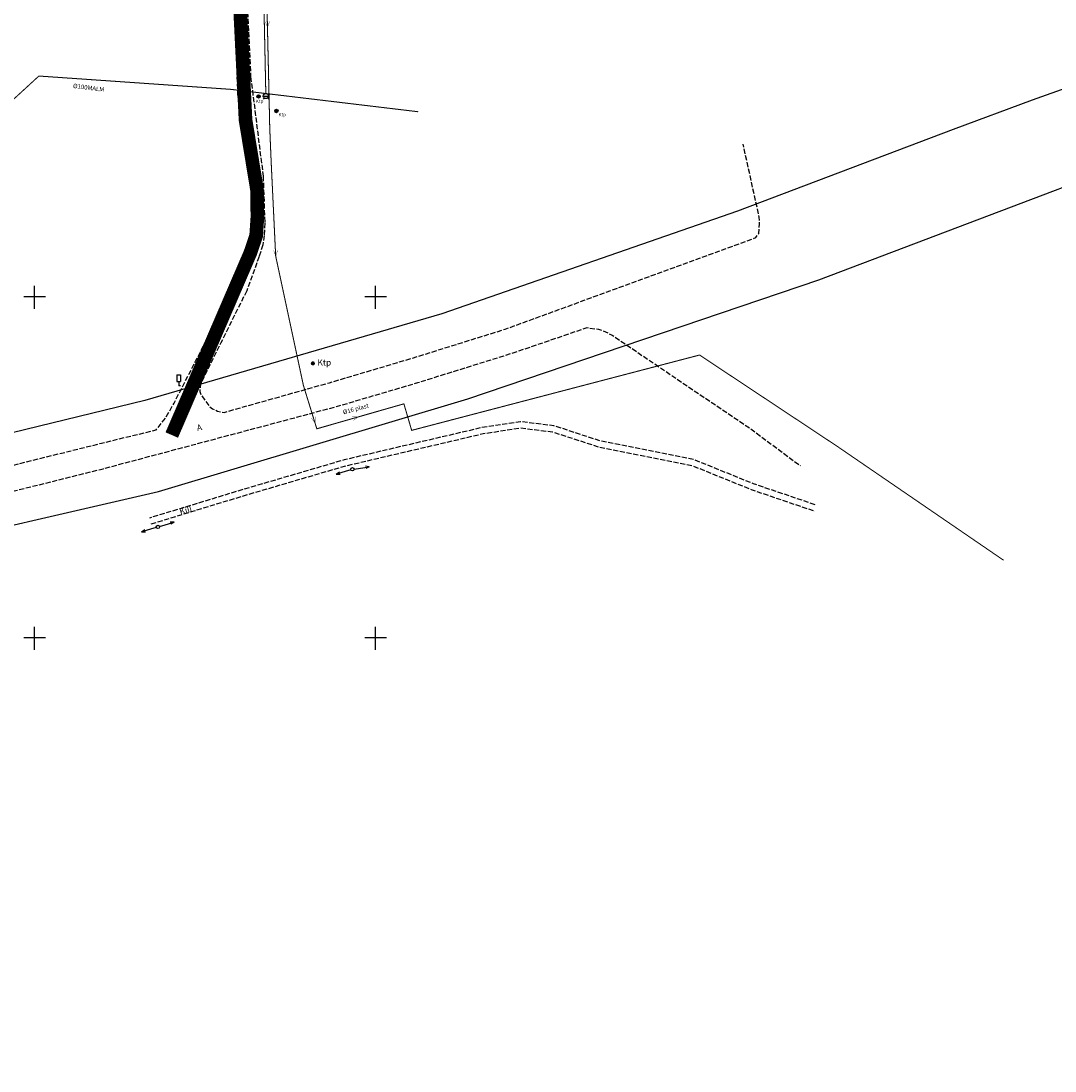
# Model space of a CAD drawing. Units: metres. Extents: x 550310 to 557403, y 6580073 to 6585864.
# Drawn here: x 551296 to 551599, y 6580073 to 6580381 of the extents above; entities that cross this region are included whole.
import ezdxf
from ezdxf.enums import TextEntityAlignment as Align

# ---------------------------------------------------------------- set-up
doc = ezdxf.new("R2010")
doc.units = ezdxf.units.M
doc.linetypes.add('KATKE_1000', pattern=[4, 1.5, -0.5, 1.5, -0.5])
doc.layers.get('0').update_dxf_attribs({"color": 250})
for name, color, linetype in [('DP_TÄNAVAD', 252, 'Continuous'), ('KANTRASS 11', 7, 'Continuous'), ('KBPOST 38', 6, 'Continuous'), ('LIIKLUS 26', 173, 'Continuous'), ('MPPOST 14', 11, 'Continuous'), ('PIIRID', 7, 'Continuous'), ('TEE 30', 21, 'Continuous'), ('VEENUPP 22', 5, 'Continuous'), ('VORK 63', 6, 'Continuous'), ('VTRASS 23', 5, 'Continuous')]:
    doc.layers.add(name, color=color, linetype=linetype)
doc.styles.add('ROMANC', font='romanc.shx', dxfattribs={"height": 1.6})
doc.styles.add('ROMANS', font='ROMANS', dxfattribs={"height": 0.2})
doc.linetypes.add('KANAL', pattern='A,2.5,-1.5,["K",ROMANC,S=1.6,R=0,X=-0.8,Y=-0.8],-1.5,7.5', length=13)
doc.linetypes.add('VEETRASS', pattern='A,10,-1.5,["V",ROMANC,S=1.6,R=0,X=-0.8,Y=-0.8],-1.5', length=13)

# ---------------------------------------------------------------- blocks, each defined once
blk = doc.blocks.new('RISTID')
at = {"linetype": 'Continuous'}
for p, q in [((0, 96.75), (0, 103.08)), ((100, 96.75), (100, 103.08)), ((-3.58, 100), (3.22, 100)), ((96.42, 100), (103.22, 100)), ((0, -3.25), (0, 3.08)), ((100, -3.25), (100, 3.08)), ((-3.58, 0), (3.22, 0)), ((96.42, 0), (103.22, 0))]:
    blk.add_line(p, q, dxfattribs=at)
blk = doc.blocks.new('57')
for p, q in [((0, 5), (-0.35, 3.87)), ((0, 5), (0.35, 3.87)), ((0, 0.5), (0, 5))]:
    blk.add_line(p, q)
blk.add_circle((0, 0), 0.5)
blk = doc.blocks.new('104')
at = {"const_width": 0.6}
blk.add_lwpolyline([(-0.3, 0, 1), (0.3, 0, 1)], format="xyb", close=True, dxfattribs=at)
at = {"style": 'ROMANS'}
blk.add_text('Ktp', height=1.8, dxfattribs=at).set_placement((1.34, -0.63))
blk = doc.blocks.new('63')
for p, q in [((-0.5, 3.21), (0.5, 3.21)), ((-0.5, 3.21), (-0.5, 1.21)), ((0.5, 3.21), (0.5, 1.21)), ((-0.5, 1.21), (0.5, 1.21)), ((0, 1.21), (0, 0)), ((0.5, 0), (0, 0))]:
    blk.add_line(p, q)
blk = doc.blocks.new('84')
blk.add_line((-0.75, 0), (0.75, 0))
at = {"linetype": 'ByBlock'}
for p, q in [((-0.51, -0.56), (-0.82, -0.87)), ((0.54, -0.55), (0.83, -0.87))]:
    blk.add_line(p, q, dxfattribs=at)
blk.add_circle((0, 0), 0.75)

msp = doc.modelspace()

# ---------------------------------------------------------------- linework, layer by layer
at = {"layer": 'DP_TÄNAVAD', "color": 254, "lineweight": 0, "const_width": 4, "flags": 128}
msp.add_lwpolyline([(551293.36, 6580439.43, 0.252748), (551301.26, 6580430.18), (551324.67, 6580428.67), (551340.18, 6580423.9), (551344.35, 6580422.37, -0.148785), (551356.41, 6580411.82), (551357.99, 6580409.77, -0.165936), (551360.08, 6580403.66), (551360.09, 6580389.01), (551361, 6580370.43), (551361.91, 6580351.85), (551362.4, 6580348.87), (551362.81, 6580346.36), (551365.29, 6580331.26), (551365.34, 6580327.27), (551365.39, 6580323.28), (551365.03, 6580317.86), (551363.3, 6580312.78), (551340.29, 6580259.43)], format="xyb", dxfattribs=at)
at = {"layer": 'KANTRASS 11', "linetype": 'KANAL', "const_width": 0.3, "flags": 128}
for points in [[(551367.28, 6580424.84), (551368.82, 6580358.25), (551369.01, 6580349.51)], [(551369.01, 6580349.51), (551369.43, 6580339.49), (551370.75, 6580311.92), (551378.87, 6580274.01), (551378.87, 6580274.01)]]:
    msp.add_lwpolyline(points, dxfattribs=at)
at = {"layer": 'KANTRASS 11', "const_width": 0.1}
for points in [[(551367.75, 6580380.62), (551368.34, 6580378.97), (551368.97, 6580380.68)], [(551370.17, 6580313.57), (551370.75, 6580311.92), (551371.38, 6580313.63)], [(551381.23, 6580264.42), (551382.27, 6580263.01), (551382.37, 6580264.83)], [(551393.55, 6580263.72), (551394.95, 6580264.78), (551393.13, 6580264.87)]]:
    msp.add_lwpolyline(points, dxfattribs=at)
at = {"layer": 'KANTRASS 11', "linetype": 'KANAL', "flags": 128}
msp.add_lwpolyline([(551378.87, 6580274.01, 0.3, 0.3, 0), (551382.81, 6580261.26, 0.3, 0.3, 0), (551382.81, 6580261.26, 0.3, 0.3, 0), (551382.81, 6580261.26, 0.3, 0.3, 0), (551408.34, 6580268.58, 0.3, 0.3, 0), (551410.62, 6580260.8, 0.3, 0.3, 0), (551495.02, 6580282.89, 0.3, 0.3, 0), (551495.02, 6580282.89, 0.3, 0.3, 0), (551495.02, 6580282.89, 0.3, 0.3, 0), (551535.47, 6580256.06, 0.3, 0.3, 0), (551584.17, 6580222.71, 0, 0, 0)], format="xyseb", dxfattribs=at)
at = {"layer": 'KBPOST 38', "linetype": 'Continuous', "const_width": 0.5, "flags": 128}
for points in [[(551365.5, 6580358.7, 1), (551366, 6580358.7, 1)], [(551370.71, 6580354.44, 1), (551371.21, 6580354.44, 1)]]:
    msp.add_lwpolyline(points, format="xyb", close=True, dxfattribs=at)
at = {"layer": 'KBPOST 38', "linetype": 'Continuous'}
for centre in [(551365.75, 6580358.7), (551370.96, 6580354.44)]:
    msp.add_circle(centre, 0.5, dxfattribs=at)
at = {"layer": 'PIIRID', "color": 5, "linetype": 'Continuous'}
for points in [[(551603.78, 6580361.62), (551592.56, 6580357.63), (551569.41, 6580349), (551506.1, 6580325.1), (551419.47, 6580294.95), (551332.38, 6580269.55), (551246.5, 6580248.65), (551179.83, 6580227.7), (551140.31, 6580211.63), (551108.8, 6580193.4), (551071.94, 6580165.97), (551059.82, 6580156.6), (551047.58, 6580146.25), (551022.35, 6580126.59), (551009.4, 6580123.79), (550997.62, 6580126.89), (550962.5, 6580149.69), (550933.21, 6580170.5), (550786.5, 6580275.72)], [(550859.81, 6580185.67), (550920.68, 6580142.78), (550921.01, 6580142.97), (550946.21, 6580125.37), (550974.9, 6580090.47), (550974.4, 6580086.27), (550997.06, 6580072.97), (551019.52, 6580091.69), (551044.52, 6580114.2), (551086.53, 6580148.68), (551090.17, 6580149.68), (551103.37, 6580157.06), (551144.26, 6580186), (551169.46, 6580200.63), (551258.37, 6580224.91), (551336.42, 6580242.86), (551427.09, 6580270.01), (551529.98, 6580304.93), (551670.8, 6580358.3)]]:
    msp.add_lwpolyline(points, dxfattribs=at)
at = {"layer": 'TEE 30', "linetype": 'KATKE_1000'}
for p, q in [((551359.03, 6580380.77), (551356.32, 6580405.44)), ((551361.35, 6580403.42), (551362.8, 6580377.61)), ((551359.67, 6580358.94), (551359.03, 6580380.77)), ((551362.8, 6580377.61), (551363.41, 6580364.47)), ((551363.41, 6580364.47), (551367.07, 6580335.36)), ((551363.52, 6580333.43), (551359.67, 6580358.94)), ((551363.86, 6580321.18), (551363.52, 6580333.43)), ((551367.07, 6580335.36), (551367.55, 6580321.6)), ((551362.81, 6580314.52), (551363.86, 6580321.18)), ((551367.55, 6580321.6), (551367.39, 6580317.94)), ((551367.39, 6580317.94), (551366.95, 6580315.19)), ((551366.95, 6580315.19), (551365.88, 6580311.77)), ((551360.72, 6580308.44), (551362.81, 6580314.52)), ((551365.88, 6580311.77), (551362.25, 6580301.72)), ((551351.07, 6580288.47), (551360.72, 6580308.44)), ((551362.25, 6580301.72), (551354.76, 6580286.59))]:
    msp.add_line(p, q, dxfattribs=at)
at = {"layer": 'TEE 30', "linetype": 'KATKE_1000', "flags": 128}
for points in [[(551355.09, 6580287.27), (551348.71, 6580274.38), (551348.57, 6580273.42), (551348.53, 6580272.2), (551348.89, 6580271.12), (551351.36, 6580267.74), (551352.26, 6580267.11), (551353.74, 6580266.43), (551355.65, 6580266.08), (551386.51, 6580274.78), (551410.79, 6580281.97), (551438.08, 6580290.49), (551511.51, 6580317.3), (551512.36, 6580318.52), (551512.61, 6580321.34), (551512.52, 6580323.35), (551507.78, 6580344.74)], [(551125.25, 6580188.04), (551144.19, 6580198.95), (551152.2, 6580202.8), (551175.57, 6580212.35), (551195.29, 6580218.62), (551238.97, 6580230.03), (551278.22, 6580239.1), (551320.23, 6580249.57), (551388.56, 6580267.77), (551412.44, 6580274.81), (551440.35, 6580283.52), (551462.03, 6580290.93), (551465.42, 6580290.44), (551467.49, 6580289.7), (551469.36, 6580288.74), (551509.67, 6580261.49), (551524.6, 6580250.43)], [(551121.71, 6580194.33), (551140.93, 6580205.29), (551149.54, 6580209.6), (551173.63, 6580219.28), (551184.16, 6580222.82), (551193.03, 6580225.5), (551237.58, 6580237.22), (551276.64, 6580246.34), (551319.16, 6580256.91), (551335.74, 6580260.95), (551338.62, 6580264.67), (551340.96, 6580268.81), (551345.38, 6580277.4), (551351.07, 6580288.47)], [(551528.88, 6580239), (551510.83, 6580245.13), (551493.33, 6580252.24), (551466.08, 6580257.63), (551452.3, 6580262.15), (551442.56, 6580263.34), (551431.23, 6580261.62), (551390.87, 6580252.16), (551361.08, 6580243.43), (551333.77, 6580235.1)], [(551334.29, 6580233.38), (551361.6, 6580241.71), (551391.33, 6580250.42), (551431.57, 6580259.85), (551442.58, 6580261.52), (551451.91, 6580260.38), (551465.63, 6580255.89), (551492.81, 6580250.5), (551510.2, 6580243.44), (551528.86, 6580237.1)]]:
    msp.add_lwpolyline(points, dxfattribs=at)
at = {"layer": 'VTRASS 23', "linetype": 'VEETRASS', "const_width": 0.3, "flags": 128}
for points in [[(551321.78, 6580438.11), (551366.48, 6580424.25), (551367.86, 6580359.56)], [(551262.23, 6580328.84), (551301.33, 6580364.69), (551357.67, 6580360.78)], [(551357.67, 6580360.78), (551367.86, 6580359.56)], [(551367.86, 6580359.56), (551412.53, 6580354.22)]]:
    msp.add_lwpolyline(points, dxfattribs=at)

# ---------------------------------------------------------------- block references
at = {"layer": 'KBPOST 38'}
msp.add_blockref('104', (551381.65, 6580280.44), dxfattribs=at)
at = {"layer": 'LIIKLUS 26'}
msp.add_blockref('63', (551342.32, 6580273.89), dxfattribs=at)
at = {"layer": 'MPPOST 14'}
for p, rotation in [((551393.26, 6580249.4), 106.5170181026335), ((551393.26, 6580249.4), 106.5170181026335), ((551393.26, 6580249.4), 106.5170181026335), ((551393.26, 6580249.4), 278.2062226511117), ((551393.26, 6580249.4), 278.2062226511117), ((551393.26, 6580249.4), 278.2062226511117), ((551336.23, 6580232.49), 106.9672951202983), ((551336.23, 6580232.49), 106.9672951330579), ((551336.23, 6580232.49), 106.9672951330579), ((551336.23, 6580232.49), 286.5170181026335), ((551336.23, 6580232.49), 286.5170181026335), ((551336.23, 6580232.49), 286.5170181026335)]:
    msp.add_blockref('57', p, dxfattribs=dict(at, rotation=rotation))
at = {"layer": 'VEENUPP 22'}
msp.add_blockref('84', (551367.88, 6580358.81), dxfattribs=at)
at = {"layer": 'VORK 63', "rotation": 90}
msp.add_blockref('RISTID', (551400, 6580200), dxfattribs=at)

# ---------------------------------------------------------------- texts
at = {"layer": 'KANTRASS 11', "style": 'ROMANC'}
msp.add_text('%%c16 plast', height=1.3, rotation=15.3458, dxfattribs=at).set_placement((551394.51, 6580266.1), align=Align.BOTTOM_CENTER)
at = {"layer": 'KBPOST 38', "linetype": 'Continuous', "style": 'ROMANC', "oblique": 15}
for p in [(551366.05, 6580357.17), (551372.67, 6580353.26)]:
    msp.add_text('Ktp', height=1, dxfattribs=at).set_placement(p, align=Align.MIDDLE)
at = {"layer": 'TEE 30', "style": 'ROMANS'}
for s, rotation, p in [('A', 13.2444, (551347.83, 6580260.6)), ('Kill', 16.283, (551342.85, 6580236.04))]:
    msp.add_text(s, height=1.8, rotation=rotation, dxfattribs=at).set_placement(p)
at = {"layer": 'VTRASS 23', "style": 'ROMANC'}
msp.add_text('%%c100MALM', height=1.3, rotation=352.8858, dxfattribs=at).set_placement((551315.84, 6580360.63), align=Align.CENTER)

doc.saveas('drawing.dxf')
